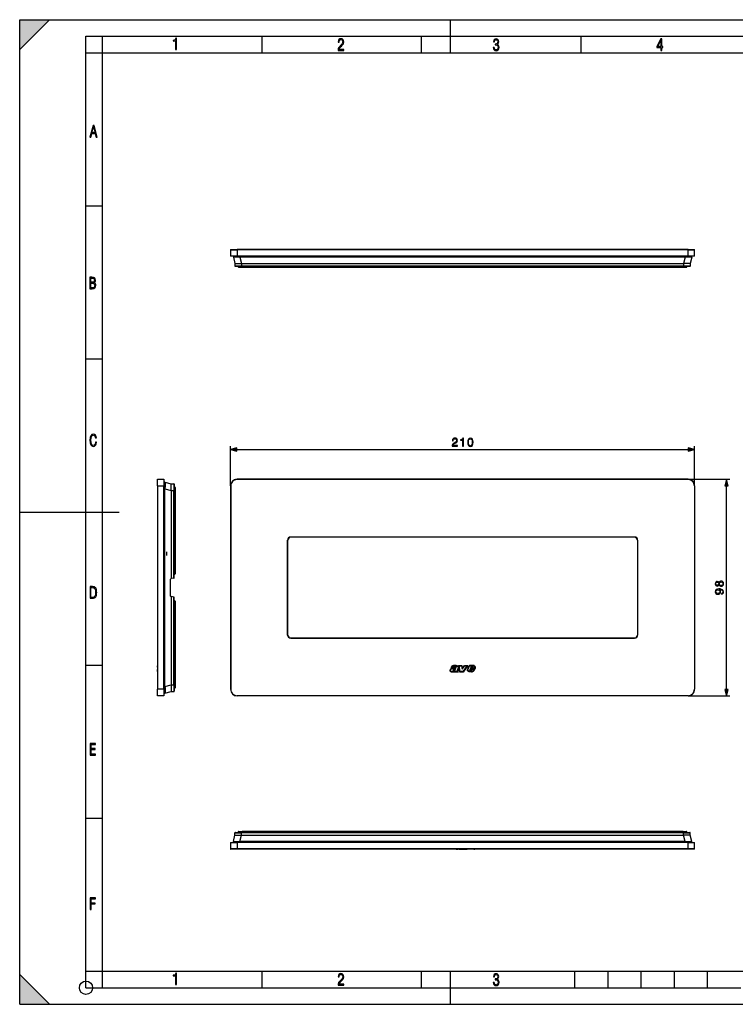
# Model space of a CAD drawing. Extents: x 0 to 420, y 0 to 297.
# Drawn here: x 0 to 216, y 0 to 297 of the extents above; entities that cross this region are included whole.
import ezdxf

# ---------------------------------------------------------------- set-up
doc = ezdxf.new("R2010")
doc.units = 0
doc.layers.get('0').update_dxf_attribs({"linetype": 'CONTINUOUS'})

msp = doc.modelspace()

# ---------------------------------------------------------------- linework, layer by layer
at = {"color": 7}
for p, q in [((0, 0), (0, 297)), ((0, 297), (420, 297)), ((0, 288), (9, 297)), ((0, 0), (0, 297)), ((0, 297), (420, 297)), ((0, 288), (0, 297)), ((0, 297), (9, 297)), ((130, 287), (130, 297)), ((20.000401, 4.99976), (20.000401, 292)), ((20.000401, 292), (415, 292)), ((25.000401, 287), (25.000401, 292)), ((73.125504, 287), (73.125504, 292)), ((121.250999, 287), (121.250999, 292)), ((169.376007, 287), (169.376007, 292)), ((20.000401, 287), (25.000401, 287)), ((25.000401, 9.99976), (25.000401, 287)), ((25.000401, 287), (410, 287)), ((20.000401, 240.832993), (25.000401, 240.832993)), ((63.611813, 227.56514), (63.611813, 225.631805)), ((63.611813, 227.56514), (65.611816, 227.56514)), ((63.678478, 227.631805), (65.611816, 227.631805)), ((201.611816, 227.631805), (65.611816, 227.631805)), ((65.611816, 227.56514), (65.611816, 227.631805)), ((201.611816, 227.56514), (65.611816, 227.56514)), ((65.611816, 227.56514), (65.611816, 225.631805)), ((201.611816, 227.631805), (203.545151, 227.631805)), ((201.611816, 227.56514), (201.611816, 227.631805)), ((201.611816, 225.631805), (201.611816, 227.56514)), ((201.611816, 227.56514), (203.611816, 227.56514)), ((203.611816, 225.631805), (203.611816, 227.56514)), ((65.611816, 225.631805), (63.611813, 225.631805)), ((64.454102, 225.33226), (64.937614, 223.431808)), ((66.454102, 225.498474), (64.583313, 225.498474)), ((64.937614, 223.431808), (66.937614, 223.431808)), ((64.937614, 223.431808), (64.944023, 222.697311)), ((201.611816, 225.631805), (65.611816, 225.631805)), ((66.454102, 225.33226), (66.454102, 225.498474)), ((200.769531, 225.498474), (66.454102, 225.498474)), ((200.769531, 225.33226), (66.454102, 225.33226)), ((66.454102, 225.33226), (66.937614, 223.431808)), ((66.937614, 223.431808), (67.137611, 223.431808)), ((66.937614, 223.431808), (66.944023, 222.697311)), ((67.137611, 223.431808), (133.611816, 223.431808)), ((133.611816, 223.431808), (200.086029, 223.431808)), ((200.086029, 223.431808), (200.286026, 223.431808)), ((200.286026, 223.431808), (200.279602, 222.697311)), ((200.769531, 225.33226), (200.286026, 223.431808)), ((202.286026, 223.431808), (200.286026, 223.431808)), ((200.769531, 225.33226), (200.769531, 225.498474)), ((202.64032, 225.498474), (200.769531, 225.498474)), ((203.611816, 225.631805), (201.611816, 225.631805)), ((202.286026, 223.431808), (202.279602, 222.697311)), ((202.769531, 225.33226), (202.286026, 223.431808)), ((66.944023, 222.697311), (64.944023, 222.697311)), ((66.944023, 222.56514), (65.077354, 222.56514)), ((65.945145, 222.56514), (65.945145, 222.431808)), ((67.078476, 222.431808), (65.945145, 222.431808)), ((67.078476, 222.298477), (66.078476, 222.298477)), ((200.279602, 222.697311), (66.944023, 222.697311)), ((66.944023, 222.56514), (66.944023, 222.697311)), ((200.279602, 222.56514), (66.944023, 222.56514)), ((67.078476, 222.56514), (67.078476, 222.431808)), ((200.145157, 222.431808), (67.078476, 222.431808)), ((67.078476, 222.431808), (67.078476, 222.298477)), ((200.145157, 222.298477), (67.078476, 222.298477)), ((139.600616, 222.298477), (139.611115, 222.298477)), ((200.145157, 222.56514), (200.145157, 222.431808)), ((200.145157, 222.431808), (201.278488, 222.431808)), ((200.145157, 222.431808), (200.145157, 222.298477)), ((201.145157, 222.298477), (200.145157, 222.298477)), ((202.279602, 222.697311), (200.279602, 222.697311)), ((200.279602, 222.56514), (200.279602, 222.697311)), ((202.146286, 222.56514), (200.279602, 222.56514)), ((201.278488, 222.56514), (201.278488, 222.431808)), ((20.000401, 194.667007), (25.000401, 194.667007)), ((63.611813, 156.358444), (63.611813, 168.359009)), ((65.543663, 167.359009), (201.679962, 167.359009)), ((203.611816, 156.358444), (203.611816, 168.359009)), ((41.52824, 156.358444), (41.52824, 158.291779)), ((41.594906, 158.358444), (43.52824, 158.358444)), ((41.594906, 156.358444), (41.594906, 158.358444)), ((43.52824, 158.358444), (43.52824, 156.358444)), ((43.827782, 157.516159), (45.728241, 157.032654)), ((201.611816, 158.358444), (65.611816, 158.358444)), ((65.611816, 158.358444), (65.611816, 158.291779)), ((201.611816, 158.291779), (65.611816, 158.291779)), ((201.611816, 158.358444), (214.243866, 158.358444)), ((201.611816, 158.358444), (201.611816, 158.291779)), ((41.52824, 156.358444), (41.52824, 95.025108)), ((41.594906, 156.358444), (41.52824, 156.358444)), ((41.594906, 156.358444), (43.52824, 156.358444)), ((41.594906, 156.358444), (41.594906, 95.025108)), ((43.52824, 95.025108), (43.52824, 156.358444)), ((43.661575, 157.386932), (43.661575, 155.516159)), ((43.827782, 155.516159), (43.661575, 155.516159)), ((43.661575, 95.867393), (43.661575, 155.516159)), ((43.827782, 95.867393), (43.827782, 155.516159)), ((43.827782, 155.516159), (45.728241, 155.032639)), ((45.728241, 155.032639), (45.728241, 157.032654)), ((45.728241, 157.032654), (46.462738, 157.026245)), ((45.728241, 155.032639), (45.728241, 128.393707)), ((45.728241, 155.032639), (46.462738, 155.02623)), ((46.462738, 157.026245), (46.462738, 155.02623)), ((46.462738, 128.523224), (46.462738, 155.02623)), ((46.594906, 155.02623), (46.462738, 155.02623)), ((46.594906, 156.892899), (46.594906, 155.02623)), ((46.594906, 156.025116), (46.728241, 156.025116)), ((46.594906, 128.602463), (46.594906, 155.02623)), ((46.594906, 154.891785), (46.728241, 154.891785)), ((46.728241, 156.025116), (46.728241, 154.891785)), ((46.728241, 154.891785), (46.728241, 129.884216)), ((46.728241, 154.891785), (46.861572, 154.891785)), ((46.861572, 155.891785), (46.861572, 154.891785)), ((46.861572, 154.891785), (46.861572, 129.825104)), ((63.611813, 156.358444), (63.611813, 95.025108)), ((63.611813, 156.358444), (63.678478, 156.358444)), ((63.678478, 156.358444), (63.678478, 95.025108)), ((203.545151, 156.358444), (203.545151, 95.025108)), ((203.611816, 156.358444), (203.545151, 156.358444)), ((203.611816, 156.358444), (203.611816, 95.025108)), ((213.243866, 94.956963), (213.243866, 156.42659)), ((0, 148.5), (30, 148.5)), ((80.895142, 140.008438), (80.828476, 140.008438)), ((80.828476, 111.375107), (80.828476, 140.008438)), ((80.895142, 111.375107), (80.895142, 140.008438)), ((81.76181, 140.875107), (81.76181, 140.941772)), ((185.461807, 140.941772), (81.76181, 140.941772)), ((185.461807, 140.875107), (81.76181, 140.875107)), ((185.461807, 140.875107), (185.461807, 140.941772)), ((186.328476, 140.008438), (186.328476, 111.375107)), ((186.328476, 140.008438), (186.395157, 140.008438)), ((186.395157, 140.008438), (186.395157, 111.375107)), ((44.261574, 136.466583), (44.261574, 135.366425)), ((45.52824, 123.136993), (45.52824, 128.246567)), ((45.63842, 128.377869), (45.728241, 128.393707)), ((46.462738, 128.523224), (45.728241, 128.393707)), ((46.539818, 128.536804), (46.462738, 128.523224)), ((46.728241, 129.884216), (46.594906, 129.884216)), ((46.728241, 129.691772), (46.594906, 129.691772)), ((46.861092, 129.813782), (46.861572, 129.825104)), ((45.63842, 123.005684), (45.728241, 122.989845)), ((45.728241, 122.989845), (45.728241, 96.350906)), ((46.462738, 122.860336), (45.728241, 122.989845)), ((46.462738, 96.357315), (46.462738, 122.860336)), ((46.539818, 122.846741), (46.462738, 122.860336)), ((46.594906, 96.357315), (46.594906, 122.78109)), ((46.728241, 121.691772), (46.594906, 121.691772)), ((46.728241, 121.499329), (46.594906, 121.499329)), ((46.728241, 121.499329), (46.728241, 96.491776)), ((46.861092, 121.569771), (46.861572, 121.558441)), ((46.861572, 121.558441), (46.861572, 96.491776)), ((80.895142, 111.375107), (80.828476, 111.375107)), ((81.76181, 110.508438), (81.76181, 110.441772)), ((81.76181, 110.508438), (185.461807, 110.508438)), ((81.76181, 110.441772), (185.461807, 110.441772)), ((185.461807, 110.508438), (185.461807, 110.441772)), ((186.328476, 111.375107), (186.395157, 111.375107)), ((20.000401, 102.333), (25.000401, 102.333)), ((41.52824, 102.114265), (41.52824, 102.115257)), ((41.52824, 102.092491), (41.52824, 102.114258)), ((41.52824, 102.041245), (41.52824, 102.09243)), ((41.52824, 102.041237), (41.52824, 101.347595)), ((41.52824, 101.803017), (41.52824, 101.864372)), ((41.52824, 101.757263), (41.52824, 101.80304)), ((41.52824, 101.71299), (41.52824, 101.75708)), ((41.52824, 101.71299), (41.52824, 101.565521)), ((41.52824, 101.347595), (41.52824, 100.986893)), ((41.52824, 100.733025), (41.52824, 100.986908)), ((130.160065, 101.586266), (130.14476, 101.506966)), ((131.112488, 101.506966), (130.14476, 101.506966)), ((131.008606, 101.640305), (130.311935, 101.640305)), ((130.324554, 101.311287), (130.325653, 101.311661)), ((130.366852, 101.184837), (130.366211, 101.184624)), ((131.123749, 101.5597), (131.112488, 101.506966)), ((131.197266, 101.690735), (131.196487, 101.689964)), ((131.417786, 101.320457), (131.566284, 101.379745)), ((131.494415, 101.70871), (131.492538, 101.709885)), ((131.503891, 101.232536), (131.566284, 101.379745)), ((131.528641, 101.642632), (131.528824, 101.643555)), ((131.645752, 101.733528), (131.647141, 101.730789)), ((131.657578, 102.047127), (131.656372, 102.047211)), ((131.666992, 102.180122), (131.668427, 102.180023)), ((132.259186, 101.464386), (131.996597, 100.671387)), ((132.384216, 101.417831), (132.123535, 100.630569)), ((132.261383, 101.468758), (132.259186, 101.464386)), ((132.812332, 100.225105), (132.360138, 102.225014)), ((132.360138, 102.225014), (133.393646, 102.225014)), ((132.526993, 102.091675), (133.288055, 102.091675)), ((132.918884, 100.358444), (132.526993, 102.091675)), ((133.288055, 102.091675), (133.519562, 101.107925)), ((133.393646, 102.225014), (133.584412, 101.414383)), ((133.519562, 101.107925), (134.26474, 102.091774)), ((133.584412, 101.414383), (134.198471, 102.225113)), ((134.955765, 102.091774), (133.680603, 100.358444)), ((135.219391, 102.225113), (133.748047, 100.225105)), ((134.198471, 102.225113), (135.219391, 102.225113)), ((134.26474, 102.091774), (134.955765, 102.091774)), ((135.083282, 100.996628), (135.083679, 100.998215)), ((135.264877, 101.634354), (135.08371, 100.998207)), ((135.392761, 101.596634), (135.211945, 100.961693)), ((135.995422, 101.347595), (135.8284, 100.8937)), ((136.088425, 101.214264), (135.95433, 100.849815)), ((137.244629, 101.347595), (135.995422, 101.347595)), ((136.129303, 101.787498), (136.020767, 101.43219)), ((136.564575, 101.43219), (136.020767, 101.43219)), ((137.341507, 101.214264), (136.088425, 101.214264)), ((136.25647, 101.747375), (136.200912, 101.565521)), ((136.47699, 101.565521), (136.200912, 101.565521)), ((136.36087, 101.120239), (136.249344, 100.81102)), ((136.34845, 101.850594), (136.347794, 101.850281)), ((137.326691, 101.120239), (136.36087, 101.120239)), ((136.454514, 100.986908), (136.369324, 100.75071)), ((136.385101, 101.996979), (136.386826, 101.997147)), ((137.100998, 100.986908), (136.454514, 100.986908)), ((136.540817, 101.71299), (136.47699, 101.565521)), ((136.671234, 101.678627), (136.564575, 101.43219)), ((136.63298, 101.874825), (136.634033, 101.873222)), ((136.672394, 101.688293), (136.671234, 101.678627)), ((137.073135, 102.161568), (137.074265, 102.161026)), ((137.269531, 101.020447), (137.326691, 101.120239)), ((137.356766, 101.259735), (137.341507, 101.214264)), ((41.52824, 100.731712), (41.52824, 100.73304)), ((41.52824, 100.488251), (41.52824, 100.731712)), ((41.52824, 100.42984), (41.52824, 100.488235)), ((41.52824, 100.394363), (41.52824, 100.429703)), ((41.52824, 100.394371), (41.52824, 100.375656)), ((41.52824, 100.375336), (41.52824, 100.358444)), ((129.816544, 100.81118), (129.816513, 100.810776)), ((129.949265, 100.798409), (129.949203, 100.797714)), ((130.777344, 100.90712), (130.778061, 100.909782)), ((130.803238, 100.667496), (130.80159, 100.669342)), ((130.897751, 100.798645), (130.897812, 100.79673)), ((130.927994, 100.739098), (130.931137, 100.73793)), ((130.966034, 100.594109), (130.963669, 100.594208)), ((131.015671, 100.730377), (131.0177, 100.730751)), ((131.0625, 100.286751), (131.041946, 100.225105)), ((132.225342, 100.225105), (131.041946, 100.225105)), ((131.132355, 100.624474), (131.131012, 100.623917)), ((131.148193, 100.470322), (131.282516, 100.525177)), ((131.282516, 100.525177), (131.226944, 100.358437)), ((131.981384, 100.358437), (131.226944, 100.358437)), ((131.980743, 100.359955), (131.980118, 100.361458)), ((131.996246, 100.670288), (131.996597, 100.671387)), ((132.104965, 100.560219), (132.104797, 100.559433)), ((132.12529, 100.371948), (132.225342, 100.225105)), ((133.748047, 100.225105), (132.812332, 100.225105)), ((133.680603, 100.358444), (132.918884, 100.358444)), ((135.26825, 100.439255), (135.267471, 100.439804)), ((135.461441, 100.487595), (135.462601, 100.487167)), ((135.827652, 100.891525), (135.828369, 100.893707)), ((135.910019, 100.599594), (135.906631, 100.602188)), ((136.028549, 100.686493), (136.030304, 100.685989)), ((136.092606, 100.548859), (136.08902, 100.548317)), ((136.132095, 100.698082), (136.13681, 100.70018)), ((136.210876, 100.752998), (136.249344, 100.81102)), ((136.269272, 100.621536), (136.26561, 100.618446)), ((136.272049, 100.262665), (136.270691, 100.262451)), ((136.320847, 100.677582), (136.369324, 100.75071)), ((136.631454, 100.366196), (136.629913, 100.365501)), ((136.949158, 100.731712), (136.950241, 100.73304)), ((137.051666, 100.646439), (137.052292, 100.647209)), ((43.827782, 95.867393), (43.661575, 95.867393)), ((43.661575, 95.867393), (43.661575, 93.996613)), ((43.827782, 95.867393), (45.728241, 96.350906)), ((45.728241, 96.350906), (46.462738, 96.357315)), ((45.728241, 96.350906), (45.728241, 94.350906)), ((46.462738, 96.357315), (46.462738, 94.357315)), ((46.594906, 96.357315), (46.462738, 96.357315)), ((46.594906, 96.491776), (46.728241, 96.491776)), ((46.594906, 96.357315), (46.594906, 94.490646)), ((46.594906, 95.358444), (46.728241, 95.358444)), ((46.728241, 95.358444), (46.728241, 96.491776)), ((46.728241, 96.491776), (46.861572, 96.491776)), ((46.861572, 96.491776), (46.861572, 95.491776)), ((41.52824, 93.091774), (41.52824, 95.025108)), ((41.594906, 95.025108), (41.52824, 95.025108)), ((43.52824, 95.025108), (41.594906, 95.025108)), ((41.594906, 93.025108), (41.594906, 95.025108)), ((43.52824, 93.025108), (41.594906, 93.025108)), ((43.52824, 95.025108), (43.52824, 93.025108)), ((43.827782, 93.867393), (45.728241, 94.350906)), ((45.728241, 94.350906), (46.462738, 94.357315)), ((63.611813, 95.025108), (63.678478, 95.025108)), ((201.611816, 93.091774), (65.611816, 93.091774)), ((65.611816, 93.025108), (65.611816, 93.091774)), ((201.611816, 93.025108), (65.611816, 93.025108)), ((201.611816, 93.025108), (201.611816, 93.091774)), ((201.611816, 93.025108), (214.243866, 93.025108)), ((203.611816, 95.025108), (203.545151, 95.025108)), ((20.000401, 56.166599), (25.000401, 56.166599)), ((64.454102, 49.081108), (64.937614, 50.981567)), ((64.937614, 50.981567), (64.944023, 51.716064)), ((64.937614, 50.981567), (66.937614, 50.981567)), ((64.944023, 51.716064), (66.944023, 51.716064)), ((65.077354, 51.848232), (66.944023, 51.848232)), ((65.945145, 51.848232), (65.945145, 51.981567)), ((67.078476, 51.981567), (65.945145, 51.981567)), ((66.078476, 52.114899), (67.078476, 52.114899)), ((66.454102, 49.081108), (66.937614, 50.981567)), ((66.937614, 50.981567), (66.944023, 51.716064)), ((66.937614, 50.981567), (67.137611, 50.981567)), ((66.944023, 51.848232), (66.944023, 51.716064)), ((200.279602, 51.848232), (66.944023, 51.848232)), ((200.279602, 51.716064), (66.944023, 51.716064)), ((200.145157, 52.114899), (67.078476, 52.114899)), ((67.078476, 51.981567), (67.078476, 52.114899)), ((200.145157, 51.981567), (67.078476, 51.981567)), ((67.078476, 51.848232), (67.078476, 51.981567)), ((67.137611, 50.981567), (133.611816, 50.981567)), ((133.611816, 50.981567), (200.086029, 50.981567)), ((200.086029, 50.981567), (200.286026, 50.981567)), ((200.145157, 52.114899), (201.145157, 52.114899)), ((200.145157, 51.981567), (200.145157, 52.114899)), ((200.145157, 51.981567), (201.278488, 51.981567)), ((200.145157, 51.848232), (200.145157, 51.981567)), ((200.279602, 51.848232), (200.279602, 51.716064)), ((200.279602, 51.848232), (202.146286, 51.848232)), ((200.286026, 50.981567), (200.279602, 51.716064)), ((200.279602, 51.716064), (202.279602, 51.716064)), ((202.286026, 50.981567), (200.286026, 50.981567)), ((200.769531, 49.081108), (200.286026, 50.981567)), ((201.278488, 51.848232), (201.278488, 51.981567)), ((202.286026, 50.981567), (202.279602, 51.716064)), ((202.769531, 49.081108), (202.286026, 50.981567)), ((63.611813, 48.781567), (65.611816, 48.781567)), ((63.611813, 48.781567), (63.611813, 46.848232)), ((64.583313, 48.914902), (66.454102, 48.914902)), ((201.611816, 48.781567), (65.611816, 48.781567)), ((65.611816, 48.781567), (65.611816, 46.848232)), ((66.454102, 49.081108), (66.454102, 48.914902)), ((200.769531, 49.081108), (66.454102, 49.081108)), ((200.769531, 48.914902), (66.454102, 48.914902)), ((200.769531, 49.081108), (200.769531, 48.914902)), ((200.769531, 48.914902), (202.64032, 48.914902)), ((201.611816, 48.781567), (203.611816, 48.781567)), ((201.611816, 46.848232), (201.611816, 48.781567)), ((203.611816, 46.848232), (203.611816, 48.781567)), ((65.611816, 46.848232), (63.611813, 46.848232)), ((65.611816, 46.781567), (63.678478, 46.781567)), ((201.611816, 46.848232), (65.611816, 46.848232)), ((65.611816, 46.848232), (65.611816, 46.781567)), ((201.611816, 46.781567), (65.611816, 46.781567)), ((129.948166, 46.781567), (129.94899, 46.781567)), ((130.311798, 46.781567), (129.949265, 46.781567)), ((131.656372, 46.781567), (130.311935, 46.781567)), ((130.906113, 46.781567), (130.897583, 46.781567)), ((131.139694, 46.781567), (130.906204, 46.781567)), ((131.321991, 46.781567), (131.139725, 46.781567)), ((131.657578, 46.781567), (131.656372, 46.781567)), ((131.657806, 46.781567), (132.293442, 46.781567)), ((131.663391, 46.781567), (131.659042, 46.781567)), ((132.526993, 46.781567), (133.288055, 46.781567)), ((133.288055, 46.781567), (133.519562, 46.781567)), ((133.519562, 46.781567), (134.26474, 46.781567)), ((134.26474, 46.781567), (134.955765, 46.781567)), ((135.198471, 46.781567), (135.21196, 46.781567)), ((135.392761, 46.781567), (135.211945, 46.781567)), ((136.175919, 46.781567), (135.392776, 46.781567)), ((136.553177, 46.781567), (136.175919, 46.781567)), ((136.25647, 46.781567), (136.200912, 46.781567)), ((136.347794, 46.781567), (136.256485, 46.781567)), ((136.397308, 46.781567), (136.34845, 46.781567)), ((136.520599, 46.781567), (136.397308, 46.781567)), ((136.538239, 46.781567), (136.520645, 46.781567)), ((136.541229, 46.781567), (136.538284, 46.781567)), ((136.842133, 46.781567), (136.553421, 46.781567)), ((137.015671, 46.781567), (136.842606, 46.781567)), ((137.015671, 46.781567), (137.281235, 46.781567)), ((203.611816, 46.848232), (201.611816, 46.848232)), ((201.611816, 46.848232), (201.611816, 46.781567)), ((203.545151, 46.781567), (201.611816, 46.781567)), ((0, 9), (9, 0)), ((0, 0), (0, 9)), ((20.000401, 10), (25.000401, 10)), ((20.000401, 9.99976), (25.000401, 9.99976)), ((25.000401, 9.99976), (410, 9.99976)), ((25.0005, 4.99976), (25.0005, 9.99976)), ((73.125504, 4.99976), (73.125504, 9.99976)), ((121.250999, 4.99976), (121.250999, 9.99976)), ((130, 0), (130, 9.99976)), ((167.501007, 4.99976), (167.501007, 9.99976)), ((177.501007, 4.99976), (177.501007, 9.99976)), ((187.501007, 4.99976), (187.501007, 9.99976)), ((197.501007, 4.99976), (197.501007, 9.99976)), ((207.501007, 4.99976), (207.501007, 9.99976)), ((20.000401, 4.99976), (167.501007, 4.99976)), ((167.501007, 4.99976), (177.501007, 4.99976)), ((177.501007, 4.99976), (187.501007, 4.99976)), ((187.501007, 4.99976), (197.501007, 4.99976)), ((197.501007, 4.99976), (207.501007, 4.99976)), ((207.501007, 4.99976), (217.5, 4.99976)), ((0, 0), (420, 0)), ((0, 0), (420, 0)), ((0, 0), (9, 0))]:
    msp.add_line(p, q, dxfattribs=at)
for points in [[(47.03595, 287.977722), (47.322525, 287.977722), (47.322525, 291.426056), (47.101723, 291.426056), (47.026554, 291.120667), (46.876217, 290.918671), (46.63662, 290.796509), (46.303062, 290.754242), (46.303062, 290.575714), (46.490982, 290.571014), (47.03595, 290.613281)], [(96.03479, 287.748749), (97.749557, 287.748749), (97.749557, 288.035339), (96.349556, 288.035339), (96.396538, 288.279633), (96.537476, 288.519226), (96.758286, 288.777618), (97.049561, 289.064178), (97.373718, 289.378937), (97.632111, 289.764191), (97.740166, 290.332642), (97.679092, 290.722565), (97.509964, 291.013855), (97.24218, 291.197083), (96.899223, 291.262848), (96.560966, 291.197083), (96.307274, 291.004456), (96.142845, 290.699097), (96.086472, 290.295044), (96.086472, 290.243378), (96.354256, 290.243378), (96.391838, 290.572235), (96.499893, 290.811829), (96.678421, 290.952789), (96.927414, 290.999756), (97.138824, 290.952789), (97.303253, 290.825928), (97.411301, 290.623901), (97.448891, 290.35614), (97.397209, 290.008484), (97.256271, 289.721893), (96.786469, 289.19574), (96.457611, 288.857483), (96.218018, 288.538025), (96.081772, 288.17627)], [(142.865891, 288.620239), (142.926971, 288.197418), (143.0961, 287.88266), (143.359192, 287.694733), (143.706833, 287.628967), (144.077972, 287.694733), (144.359863, 287.896759), (144.538376, 288.220917), (144.604156, 288.648438), (144.566574, 288.963196), (144.463211, 289.216888), (144.289383, 289.404785), (144.04039, 289.536346), (144.237701, 289.667877), (144.383347, 289.851105), (144.47261, 290.081299), (144.505493, 290.35849), (144.444412, 290.710846), (144.284683, 290.978638), (144.030991, 291.152466), (143.711533, 291.213531), (143.396774, 291.152466), (143.157166, 290.973938), (143.002136, 290.682648), (142.945755, 290.292725), (143.227646, 290.292725), (143.227646, 290.306824), (143.260529, 290.583984), (143.359192, 290.786011), (143.514221, 290.908142), (143.720932, 290.955139), (143.927643, 290.912842), (144.087372, 290.79541), (144.186035, 290.607483), (144.223618, 290.35849), (144.176636, 290.034332), (144.030991, 289.808838), (143.786697, 289.677277), (143.434357, 289.63501), (143.415558, 289.63501), (143.415558, 289.376617), (143.561203, 289.381317), (143.89006, 289.33432), (144.120255, 289.19809), (144.2565, 288.967896), (144.303482, 288.639038), (144.2565, 288.324249), (144.134354, 288.089355), (143.946426, 287.943726), (143.711533, 287.896759), (143.481339, 287.943726), (143.302811, 288.079956), (143.190063, 288.310181), (143.147781, 288.620239)], [(193.360916, 287.748749), (193.661591, 287.748749), (193.661591, 288.646057), (193.976349, 288.646057), (193.976349, 288.89975), (193.661591, 288.89975), (193.661591, 291.197083), (193.360916, 291.197083), (192.167618, 288.89975), (192.167618, 288.646057), (193.360916, 288.646057)], [(192.463593, 288.89975), (193.393799, 290.746063), (193.360916, 288.89975)], [(21.175169, 261.603729), (21.447651, 261.603729), (21.748322, 262.703064), (22.80537, 262.703064), (23.101343, 261.603729), (23.397316, 261.603729), (22.462416, 265.103729), (22.119463, 265.103729)], [(21.800001, 262.970856), (22.274498, 264.718506), (22.744295, 262.970856)], [(21.128859, 215.831726), (21.866442, 215.831726), (22.350334, 215.888107), (22.697987, 216.076019), (22.9, 216.386093), (22.970469, 216.841797), (22.932884, 217.123672), (22.829529, 217.353867), (22.651007, 217.532394), (22.402012, 217.67334), (22.604027, 217.795486), (22.744965, 217.969315), (22.829529, 218.194809), (22.857718, 218.472), (22.787247, 218.871323), (22.585234, 219.139114), (22.237583, 219.284744), (21.748993, 219.331726), (21.128859, 219.331726)], [(21.420134, 217.786087), (21.420134, 219.073334), (21.795973, 219.073334), (22.138926, 219.040451), (22.378523, 218.941788), (22.514765, 218.753876), (22.561745, 218.462601), (22.514765, 218.152527), (22.387918, 217.945816), (22.162415, 217.823669), (21.838255, 217.786087)], [(21.420134, 216.094818), (21.420134, 217.527695), (21.852348, 217.527695), (22.209394, 217.485413), (22.463087, 217.358566), (22.613422, 217.147156), (22.6651, 216.841797), (22.613422, 216.489441), (22.458389, 216.259247), (22.199999, 216.132401), (21.828857, 216.094818)], [(23.198622, 169.552216), (22.902647, 169.552216), (22.82748, 169.129395), (22.686541, 168.82402), (22.475132, 168.640808), (22.207346, 168.579727), (21.878487, 168.673691), (21.652983, 168.964966), (21.521441, 169.448853), (21.479158, 170.130066), (21.521441, 170.80658), (21.652983, 171.290466), (21.878487, 171.581741), (22.207346, 171.680405), (22.470432, 171.624023), (22.677145, 171.468994), (22.813387, 171.210602), (22.87446, 170.862946), (23.175131, 170.862946), (23.095264, 171.323349), (22.902647, 171.661606), (22.597279, 171.873016), (22.207346, 171.948181), (21.737547, 171.835434), (21.418083, 171.497177), (21.230165, 170.928726), (21.173788, 170.130066), (21.230165, 169.322006), (21.418083, 168.753555), (21.737547, 168.415298), (22.207346, 168.307251), (22.601976, 168.382416), (22.902647, 168.61731), (23.099964, 169.007248)], [(130.455353, 168.359009), (132.023499, 168.359009), (132.023499, 168.553711), (130.681351, 168.553711), (130.723083, 168.724091), (130.827393, 168.880554), (130.983856, 169.023132), (131.202911, 169.16568), (131.564529, 169.370819), (131.842697, 169.586395), (131.988724, 169.815887), (132.037399, 170.087097), (131.985245, 170.375702), (131.835739, 170.598236), (131.602768, 170.737305), (131.300278, 170.789459), (130.969955, 170.733826), (130.726562, 170.577362), (130.570084, 170.327026), (130.510986, 169.982788), (130.740463, 169.982788), (130.775238, 170.243561), (130.883026, 170.431335), (131.056885, 170.542603), (131.29332, 170.58432), (131.505417, 170.549545), (131.668839, 170.452179), (131.769669, 170.292236), (131.807922, 170.080139), (131.769669, 169.875), (131.658401, 169.701141), (131.404587, 169.513397), (131.049927, 169.301285), (130.78566, 169.110046), (130.5979, 168.908386), (130.486633, 168.685852), (130.451874, 168.432022)], [(133.611816, 168.359009), (133.841309, 168.359009), (133.841309, 170.789459), (133.639633, 170.789459), (133.587479, 170.570404), (133.472733, 170.420898), (133.281494, 170.333969), (133.0242, 170.309631), (133.010284, 170.309631), (133.010284, 170.160126), (133.045059, 170.160126), (133.385803, 170.191406), (133.611816, 170.295715)], [(135.165359, 169.541199), (135.217514, 168.998779), (135.370514, 168.605865), (135.620865, 168.369446), (135.961609, 168.289459), (136.298889, 168.365967), (136.552704, 168.605865), (136.705704, 168.9953), (136.761337, 169.53772), (136.705704, 170.07666), (136.552704, 170.469574), (136.298889, 170.706024), (135.961609, 170.789459), (135.620865, 170.709503), (135.370514, 170.473053), (135.217514, 170.080139)], [(135.40181, 169.541199), (135.43309, 170.000183), (135.537415, 170.327026), (135.711258, 170.51825), (135.961609, 170.58432), (136.208481, 170.51825), (136.385803, 170.327026), (136.490128, 170.000183), (136.524887, 169.541199), (136.490128, 169.075287), (136.385803, 168.751923), (136.208481, 168.55719), (135.961609, 168.494598), (135.711258, 168.55719), (135.537415, 168.751923), (135.43309, 169.078766)], [(65.543663, 167.876648), (63.611813, 167.359009), (65.543663, 166.84137)], [(201.679962, 166.84137), (203.611816, 167.359009), (201.679962, 167.876648)], [(213.761505, 156.42659), (213.243866, 158.358444), (212.726227, 156.42659)], [(21.209959, 122.479729), (21.938147, 122.479729), (22.267006, 122.49852), (22.53949, 122.573685), (22.760294, 122.695839), (22.93412, 122.879059), (23.060965, 123.118652), (23.150227, 123.419327), (23.201904, 123.790466), (23.220697, 124.232079), (23.201904, 124.668991), (23.150227, 125.040131), (23.065662, 125.340805), (22.93412, 125.580399), (22.760294, 125.758926), (22.53949, 125.881073), (22.262308, 125.956238), (21.938147, 125.979729), (21.209959, 125.979729)], [(21.501234, 122.742813), (21.501234, 125.721336), (21.919355, 125.721336), (22.407946, 125.641472), (22.708616, 125.387779), (22.858952, 124.927383), (22.891838, 124.607918), (22.905931, 124.227379), (22.858952, 123.527382), (22.708616, 123.066978), (22.407946, 122.817986), (21.919355, 122.742813)], [(210.957352, 126.501579), (211.058182, 126.324249), (211.200745, 126.192123), (211.378082, 126.108673), (211.579742, 126.080856), (211.882248, 126.133011), (212.115204, 126.289482), (212.261246, 126.536354), (212.3134, 126.866669), (212.261246, 127.193512), (212.115204, 127.440384), (211.885727, 127.596855), (211.579742, 127.652481), (211.378082, 127.621193), (211.200745, 127.541222), (211.058182, 127.405617), (210.957352, 127.231766), (210.741776, 127.478638), (210.43927, 127.56208), (210.185455, 127.513405), (209.987259, 127.374321), (209.858612, 127.155266), (209.8134, 126.866669), (209.858612, 126.5746), (209.987259, 126.355545), (210.185455, 126.216461), (210.43927, 126.171265), (210.741776, 126.251236)], [(211.697968, 123.950119), (211.697968, 123.738022), (211.95874, 123.804085), (212.153458, 123.943161), (212.271667, 124.144836), (212.3134, 124.409088), (212.226471, 124.788086), (211.969177, 125.066254), (211.538025, 125.236633), (211.263336, 125.278351), (210.943451, 125.295738), (210.456665, 125.240105), (210.10199, 125.080162), (209.886414, 124.815903), (209.8134, 124.461243), (209.872513, 124.148315), (210.028976, 123.911873), (210.282806, 123.76236), (210.60965, 123.710205), (210.950394, 123.758881), (211.204224, 123.908394), (211.364166, 124.137878), (211.4198, 124.440384), (211.398941, 124.642052), (211.325928, 124.812431), (211.211182, 124.951508), (211.051239, 125.059296), (211.52063, 125.007141), (211.85791, 124.885445), (212.063049, 124.690735), (212.12912, 124.426476), (212.101303, 124.242188), (212.017853, 124.099632), (211.885727, 124.002274)], [(210.446228, 126.4077), (210.261932, 126.435516), (210.119385, 126.525925), (210.032455, 126.671959), (209.997681, 126.866669), (210.032455, 127.057907), (210.119385, 127.203949), (210.261932, 127.29435), (210.446228, 127.325638), (210.62355, 127.29435), (210.759155, 127.203949), (210.846085, 127.061386), (210.873901, 126.866669), (210.846085, 126.66848), (210.759155, 126.525925), (210.62355, 126.435516)], [(210.599213, 123.94664), (210.345398, 123.977936), (210.154144, 124.082245), (210.039413, 124.245667), (209.997681, 124.47863), (210.042877, 124.697685), (210.171539, 124.864586), (210.373199, 124.972374), (210.633987, 125.01062), (210.87738, 124.968895), (211.06514, 124.857635), (211.193787, 124.687256), (211.235519, 124.47168), (211.193787, 124.249146), (211.072098, 124.082245), (210.873901, 123.981415)], [(211.5867, 126.317299), (211.364166, 126.352066), (211.197266, 126.459854), (211.096436, 126.633713), (211.058182, 126.866669), (211.096436, 127.096161), (211.197266, 127.266533), (211.360687, 127.3778), (211.569305, 127.416046), (211.798798, 127.374321), (211.976135, 127.263054), (212.090866, 127.089203), (212.12912, 126.866669), (212.090866, 126.644142), (211.976135, 126.470291), (211.805756, 126.355545)], [(212.726227, 94.956963), (213.243866, 93.025108), (213.761505, 94.956963)], [(21.244259, 75.172127), (22.850969, 75.172127), (22.850969, 75.444611), (21.535534, 75.444611), (21.535534, 76.868103), (22.719427, 76.868103), (22.719427, 77.135887), (21.535534, 77.135887), (21.535534, 78.399643), (22.850969, 78.399643), (22.850969, 78.672127), (21.244259, 78.672127)], [(21.244259, 28.569124), (21.535534, 28.569124), (21.535534, 30.265097), (22.719427, 30.265097), (22.719427, 30.532883), (21.535534, 30.532883), (21.535534, 31.79664), (22.850969, 31.79664), (22.850969, 32.069122), (21.244259, 32.069122)], [(47.03595, 5.977674), (47.322525, 5.977674), (47.322525, 9.425997), (47.101723, 9.425997), (47.026554, 9.120627), (46.876217, 8.918613), (46.63662, 8.796467), (46.303062, 8.754185), (46.303062, 8.575661), (46.490982, 8.570963), (47.03595, 8.613245)], [(96.03479, 5.748185), (97.749557, 5.748185), (97.749557, 6.034762), (96.349556, 6.034762), (96.396538, 6.279058), (96.537476, 6.518655), (96.758286, 6.777044), (97.049561, 7.063622), (97.373718, 7.378386), (97.632111, 7.763621), (97.740166, 8.332078), (97.679092, 8.722011), (97.509964, 9.013286), (97.24218, 9.196507), (96.899223, 9.26228), (96.560966, 9.196507), (96.307274, 9.00389), (96.142845, 8.698521), (96.086472, 8.294494), (96.086472, 8.242816), (96.354256, 8.242816), (96.391838, 8.571675), (96.499893, 8.811273), (96.678421, 8.952211), (96.927414, 8.999191), (97.138824, 8.952211), (97.303253, 8.825366), (97.411301, 8.623353), (97.448891, 8.355568), (97.397209, 8.007916), (97.256271, 7.721339), (96.786469, 7.195165), (96.457611, 6.85691), (96.218018, 6.537447), (96.081772, 6.175702)], [(142.865891, 6.620458), (142.926971, 6.197639), (143.0961, 5.882874), (143.359192, 5.694955), (143.706833, 5.629183), (144.077972, 5.694955), (144.359863, 5.896968), (144.538376, 6.221129), (144.604156, 6.648646), (144.566574, 6.963411), (144.463211, 7.217103), (144.289383, 7.405022), (144.04039, 7.536566), (144.237701, 7.668109), (144.383347, 7.851331), (144.47261, 8.081532), (144.505493, 8.358713), (144.444412, 8.711062), (144.284683, 8.978848), (144.030991, 9.152673), (143.711533, 9.213747), (143.396774, 9.152673), (143.157166, 8.97415), (143.002136, 8.682875), (142.945755, 8.292941), (143.227646, 8.292941), (143.227646, 8.307035), (143.260529, 8.584217), (143.359192, 8.78623), (143.514221, 8.908378), (143.720932, 8.955358), (143.927643, 8.913075), (144.087372, 8.795626), (144.186035, 8.607706), (144.223618, 8.358713), (144.176636, 8.034552), (144.030991, 7.809049), (143.786697, 7.677505), (143.434357, 7.635223), (143.415558, 7.635223), (143.415558, 7.376834), (143.561203, 7.381532), (143.89006, 7.334552), (144.120255, 7.19831), (144.2565, 6.968109), (144.303482, 6.63925), (144.2565, 6.324485), (144.134354, 6.089586), (143.946426, 5.943948), (143.711533, 5.896968), (143.481339, 5.943948), (143.302811, 6.08019), (143.190063, 6.310391), (143.147781, 6.620458)]]:
    msp.add_lwpolyline(points, close=True, dxfattribs=at)
for points in [[(66.454102, 225.33226), (65.993416, 225.326065), (65.558319, 225.322052), (65.167984, 225.320145), (64.827385, 225.320557), (64.658989, 225.322174), (64.539261, 225.32486), (64.48703, 225.327316), (64.469727, 225.328766), (64.458618, 225.330368), (64.455513, 225.331238), (64.454605, 225.33168), (64.454323, 225.331909), (64.454102, 225.33226)], [(202.769531, 225.33226), (202.769409, 225.332016), (202.768738, 225.331512), (202.763611, 225.330078), (202.753998, 225.328766), (202.722107, 225.326462), (202.669434, 225.324417), (202.509338, 225.321472), (202.251328, 225.320068), (201.93367, 225.320541), (201.592758, 225.322601), (201.015823, 225.328705), (200.769531, 225.33226)], [(43.827782, 157.516159), (43.828026, 157.516022), (43.828503, 157.515411), (43.829872, 157.510681), (43.831139, 157.501862), (43.833363, 157.472687), (43.835472, 157.421021), (43.838463, 157.264191), (43.840023, 156.982513), (43.839294, 156.627289), (43.83572, 156.145477), (43.829655, 155.640869), (43.827782, 155.516159)], [(46.861088, 129.813782), (46.857952, 129.825073), (46.851955, 129.835968), (46.843235, 129.846222), (46.831974, 129.855621), (46.818432, 129.863953), (46.802906, 129.871033), (46.785725, 129.876709), (46.767277, 129.880859), (46.747974, 129.883392), (46.728245, 129.884216)], [(46.728245, 121.499336), (46.747974, 121.500175), (46.767277, 121.502693), (46.785725, 121.506844), (46.802906, 121.51252), (46.818432, 121.519615), (46.831974, 121.527946), (46.843235, 121.537346), (46.851955, 121.5476), (46.857952, 121.558495), (46.861088, 121.569771)], [(130.324554, 101.311287), (130.248245, 101.284866), (130.209854, 101.270149), (130.181168, 101.258003), (130.152695, 101.244682), (130.110687, 101.222183), (130.070007, 101.196548), (130.025482, 101.163368), (129.983902, 101.126534), (129.945572, 101.086174), (129.910919, 101.042458), (129.895096, 101.019409), (129.880371, 100.995598), (129.857834, 100.953194), (129.838989, 100.908379), (129.831161, 100.884796), (129.824677, 100.86058), (129.819809, 100.836258), (129.816574, 100.811462)], [(130.366028, 101.184563), (130.289169, 101.157761), (130.252594, 101.143372), (130.226105, 101.131737), (130.200424, 101.119171), (130.163422, 101.098221), (130.128281, 101.074471), (130.091965, 101.045044), (130.05838, 101.01226), (130.027908, 100.976349), (130.001053, 100.937714), (129.989212, 100.917564), (129.978577, 100.896988), (129.964722, 100.864265), (129.954742, 100.831261), (129.949265, 100.798409)], [(131.666992, 102.180122), (131.630615, 102.183044), (131.556808, 102.190514), (131.442459, 102.201904), (131.384644, 102.205994), (131.326538, 102.208298), (131.269028, 102.208534), (131.211365, 102.206627), (131.120224, 102.199509), (131.027924, 102.188095), (130.935486, 102.173485), (130.844513, 102.156517), (130.755661, 102.137085), (130.704666, 102.124161), (130.653351, 102.109451), (130.61348, 102.096535), (130.573517, 102.081985), (130.527893, 102.062973), (130.483063, 102.041183), (130.439636, 102.01638), (130.398254, 101.988396), (130.359528, 101.957222), (130.323959, 101.922974), (130.292038, 101.886154), (130.263702, 101.847015), (130.238861, 101.805992), (130.2173, 101.763481), (130.204926, 101.735245), (130.193741, 101.706589), (130.183197, 101.675941), (130.173889, 101.644882), (130.160065, 101.586266)], [(131.656372, 102.047211), (131.594742, 102.052513), (131.474228, 102.065109), (131.38562, 102.072372), (131.341705, 102.074478), (131.297943, 102.07534), (131.254227, 102.074867), (131.210373, 102.073036), (131.123199, 102.065742), (131.034027, 102.054276), (130.943954, 102.039635), (130.855011, 102.02256), (130.76889, 102.003036), (130.721695, 101.990555), (130.675491, 101.976654), (130.635712, 101.962967), (130.596909, 101.947662), (130.556824, 101.929253), (130.518494, 101.908417), (130.49733, 101.895157), (130.477005, 101.880943), (130.457596, 101.86573), (130.439133, 101.849487), (130.416107, 101.826195), (130.394913, 101.801025), (130.375565, 101.77404), (130.362259, 101.752693), (130.34996, 101.730507), (130.329178, 101.686165), (130.311935, 101.640305)], [(131.349869, 101.521515), (131.309143, 101.508453), (131.267868, 101.496643), (131.183853, 101.476395), (131.091171, 101.45874), (131.028656, 101.44886), (130.902283, 101.431877), (130.774399, 101.415741), (130.709549, 101.406731), (130.61232, 101.390617), (130.562759, 101.380592), (130.513977, 101.369171), (130.466064, 101.356262), (130.418777, 101.341972), (130.325653, 101.311646)], [(131.392715, 101.395248), (131.321335, 101.373085), (131.249222, 101.354424), (131.176682, 101.338791), (131.096664, 101.324471), (131.04335, 101.316238), (130.93663, 101.301826), (130.828827, 101.288353), (130.774429, 101.281265), (130.693115, 101.269341), (130.618439, 101.255981), (130.546082, 101.239723), (130.503189, 101.228188), (130.460724, 101.215408), (130.414459, 101.200394), (130.367126, 101.184921)], [(131.082092, 101.17318), (131.020874, 101.143097), (130.989487, 101.126427), (130.941956, 101.098236), (130.906693, 101.073906), (130.872681, 101.046341), (130.843048, 101.017365), (130.82933, 101.001625), (130.816544, 100.985023), (130.801239, 100.961517), (130.788269, 100.936432), (130.778107, 100.909767)], [(131.139694, 101.052933), (131.081253, 101.024208), (131.052689, 101.00901), (131.011444, 100.984375), (130.982681, 100.964226), (130.956772, 100.942627), (130.934708, 100.9198), (130.917511, 100.896194), (130.911072, 100.884308), (130.906204, 100.872513)], [(131.565063, 101.821823), (131.525909, 101.8452), (131.505371, 101.85537), (131.484253, 101.864372), (131.455292, 101.874374), (131.425583, 101.881927), (131.395279, 101.886887), (131.358444, 101.889267), (131.321426, 101.887672), (131.284637, 101.882103), (131.248505, 101.872643), (131.21344, 101.859467), (131.174255, 101.839554), (131.155411, 101.827759), (131.137299, 101.814835), (131.120392, 101.801117), (131.10434, 101.786354)], [(131.492554, 101.709915), (131.458954, 101.729752), (131.441757, 101.737755), (131.424301, 101.744377), (131.400726, 101.750946), (131.376831, 101.754837), (131.352753, 101.755974), (131.324448, 101.753777), (131.296371, 101.747818), (131.268997, 101.738213), (131.242874, 101.725227), (131.218704, 101.709229), (131.197266, 101.690735)], [(131.335541, 100.832016), (131.368881, 100.897163), (131.398956, 100.964867), (131.411301, 100.995422), (131.434692, 101.056534), (131.503891, 101.232536)], [(131.349991, 101.521561), (131.392334, 101.536537), (131.412506, 101.544556), (131.441269, 101.5578), (131.461365, 101.568932), (131.479813, 101.5811), (131.492447, 101.590988), (131.50354, 101.601227), (131.515533, 101.615089), (131.523956, 101.628906), (131.528641, 101.642632)], [(131.392715, 101.395248), (131.44278, 101.413094), (131.467834, 101.42321), (131.505219, 101.440689), (131.542511, 101.462173), (131.56076, 101.474731), (131.578537, 101.488701), (131.604889, 101.513824), (131.61705, 101.528), (131.628281, 101.543312), (131.641373, 101.565445), (131.651794, 101.589394), (131.659042, 101.614838)], [(131.657806, 102.047096), (131.708984, 102.0429), (131.75882, 102.038719), (131.802841, 102.033928), (131.845871, 102.02742), (131.890137, 102.018127), (131.933334, 102.00589), (131.983978, 101.986862), (132.033203, 101.963036), (132.080658, 101.934906), (132.125427, 101.903206), (132.1465, 101.886177), (132.166519, 101.868355), (132.196106, 101.838089), (132.222534, 101.805389), (132.245453, 101.770363), (132.264404, 101.733337), (132.278931, 101.694801), (132.288361, 101.656723), (132.292984, 101.618217), (132.292603, 101.579758), (132.287186, 101.541779), (132.276718, 101.504662), (132.261383, 101.468758)], [(131.668427, 102.180008), (131.769379, 102.171654), (131.812607, 102.167084), (131.856155, 102.160927), (131.90416, 102.151749), (131.951996, 102.13958), (132.002991, 102.122787), (132.052551, 102.102272), (132.100403, 102.078308), (132.146439, 102.05117), (132.190598, 102.021049), (132.232758, 101.987862), (132.273468, 101.950279), (132.292725, 101.929985), (132.311096, 101.908653), (132.334045, 101.878639), (132.355026, 101.846886), (132.373764, 101.81353), (132.392944, 101.771645), (132.408157, 101.728081), (132.419037, 101.683266), (132.425278, 101.637642), (132.426666, 101.591675), (132.423218, 101.546776), (132.414978, 101.502464), (132.402084, 101.459229), (132.384766, 101.417564)], [(135.267471, 100.439804), (135.235809, 100.46476), (135.20665, 100.492401), (135.180069, 100.522392), (135.156189, 100.55442), (135.141861, 100.576584), (135.128754, 100.599411), (135.116684, 100.623161), (135.105865, 100.647453), (135.089355, 100.692955), (135.077057, 100.739639), (135.069031, 100.787109), (135.065262, 100.83506), (135.06572, 100.883156), (135.070282, 100.93103), (135.075836, 100.964027), (135.083282, 100.996628)], [(136.169449, 102.242798), (136.081604, 102.237648), (136.03746, 102.233948), (135.971069, 102.22612), (135.916275, 102.216957), (135.861572, 102.204788), (135.807388, 102.189209), (135.776428, 102.178467), (135.746033, 102.166451), (135.706558, 102.148392), (135.668411, 102.128044), (135.631638, 102.105499), (135.60495, 102.087242), (135.578979, 102.067909), (135.52919, 102.026459), (135.476837, 101.976639), (135.428101, 101.923645), (135.405182, 101.895897), (135.38327, 101.867226), (135.355774, 101.827438), (135.330414, 101.785767), (135.307449, 101.742233), (135.284088, 101.68924), (135.264877, 101.634354)], [(136.175919, 102.109619), (136.090027, 102.104568), (136.047806, 102.100998), (135.985519, 102.093513), (135.925812, 102.082916), (135.867584, 102.068275), (135.839127, 102.059235), (135.811218, 102.048958), (135.760651, 102.026215), (135.71257, 101.998894), (135.66684, 101.967255), (135.62326, 101.931793), (135.581711, 101.893135), (135.540527, 101.849709), (135.502472, 101.803772), (135.468124, 101.755463), (135.452515, 101.730431), (135.438049, 101.704803), (135.420654, 101.669739), (135.405518, 101.633659), (135.392776, 101.596626)], [(136.950256, 100.733025), (136.969193, 100.756317), (136.987091, 100.780762), (137.004074, 100.806267), (137.020264, 100.83271), (137.048019, 100.882454), (137.065811, 100.916725), (137.100998, 100.986908)], [(137.015671, 102.041237), (137.036667, 102.029793), (137.057037, 102.017029), (137.07695, 102.002869), (137.09613, 101.987526), (137.132034, 101.953781), (137.164612, 101.916313), (137.193619, 101.875755), (137.218781, 101.832718), (137.239883, 101.787766), (137.256744, 101.741386), (137.269226, 101.693985), (137.277527, 101.643631), (137.281067, 101.592384), (137.280106, 101.540344), (137.275009, 101.48777), (137.270035, 101.455521), (137.263809, 101.423279), (137.254944, 101.385315), (137.244629, 101.347595)], [(137.05249, 100.647423), (137.076065, 100.676575), (137.098007, 100.706741), (137.125015, 100.74823), (137.149872, 100.790726), (137.173019, 100.83371), (137.205627, 100.897972), (137.247787, 100.980896), (137.269531, 101.020447)], [(137.074265, 102.161011), (137.112366, 102.13987), (137.148529, 102.115738), (137.182663, 102.088928), (137.214676, 102.059738), (137.234802, 102.039108), (137.253922, 102.017647), (137.289124, 101.972458), (137.318069, 101.9282), (137.34346, 101.881836), (137.365158, 101.83371), (137.383041, 101.784218), (137.396942, 101.733788), (137.406799, 101.682724), (137.41304, 101.625595), (137.41452, 101.568062), (137.411591, 101.510422), (137.404709, 101.453064), (137.394394, 101.396416), (137.381134, 101.340813), (137.369553, 101.299919), (137.356766, 101.259735)], [(130.948547, 100.235321), (130.881454, 100.209969), (130.812408, 100.188911), (130.741852, 100.172554), (130.706177, 100.166283), (130.670364, 100.161346), (130.635162, 100.157867), (130.599976, 100.155777), (130.565475, 100.155113), (130.531082, 100.155853), (130.496445, 100.158012), (130.461884, 100.161575), (130.427399, 100.166504), (130.39296, 100.172729), (130.331284, 100.186905), (130.26973, 100.204918), (130.236115, 100.21666), (130.202972, 100.229858), (130.176453, 100.241806), (130.150482, 100.254906), (130.106216, 100.280991), (130.064255, 100.310768), (130.024826, 100.343788), (129.988113, 100.379486), (129.954239, 100.417488), (129.920609, 100.461472), (129.890701, 100.508202), (129.864914, 100.557579), (129.853745, 100.583221), (129.843781, 100.609482), (129.8293, 100.657661), (129.823715, 100.682449), (129.819351, 100.707626), (129.815628, 100.741699), (129.814575, 100.776154), (129.816498, 100.810776)], [(130.897491, 100.35849), (130.834351, 100.334785), (130.769638, 100.315521), (130.703888, 100.301086), (130.670807, 100.29583), (130.63765, 100.291939), (130.605515, 100.289536), (130.573532, 100.288506), (130.541824, 100.288872), (130.51033, 100.290642), (130.478928, 100.293793), (130.447525, 100.298294), (130.384308, 100.311111), (130.326385, 100.326889), (130.297928, 100.336143), (130.270142, 100.34639), (130.234467, 100.361786), (130.200607, 100.379448), (130.168549, 100.399628), (130.134918, 100.424927), (130.102951, 100.453247), (130.072952, 100.484093), (130.045395, 100.516907), (130.020721, 100.551315), (129.997864, 100.589684), (129.978745, 100.629929), (129.96373, 100.671677), (129.953369, 100.714195), (129.950089, 100.735832), (129.948242, 100.757286), (129.947952, 100.77771), (129.949203, 100.797714)], [(130.80162, 100.669373), (130.793289, 100.680275), (130.785675, 100.69326), (130.778564, 100.709213), (130.772934, 100.726028), (130.767578, 100.750664), (130.765778, 100.765785), (130.764481, 100.793716)], [(131.148193, 100.470322), (131.052917, 100.429199), (130.979614, 100.395157), (130.925018, 100.370216), (130.897705, 100.358574)], [(131.082535, 100.748161), (131.096359, 100.754822), (131.109726, 100.762779), (131.134949, 100.782349), (131.158218, 100.806213), (131.171646, 100.822716), (131.184479, 100.840363), (131.201965, 100.867371), (131.21846, 100.895813)], [(131.132355, 100.624474), (131.166138, 100.641052), (131.197388, 100.6614), (131.225861, 100.684807), (131.243057, 100.7015), (131.259064, 100.718979), (131.277924, 100.742172), (131.295166, 100.766006), (131.316208, 100.798607), (131.335388, 100.831734)], [(135.344269, 100.548798), (135.315872, 100.572006), (135.290131, 100.598625), (135.267258, 100.628197), (135.247452, 100.660217), (135.228363, 100.700142), (135.213852, 100.741989), (135.204056, 100.785133), (135.19902, 100.829079), (135.19873, 100.873413), (135.203079, 100.917755), (135.21196, 100.961685)], [(136.270676, 100.262466), (136.201309, 100.253761), (136.131378, 100.246986), (136.060837, 100.242836), (136.007416, 100.241898), (135.95343, 100.243134), (135.911179, 100.245689), (135.868546, 100.249657), (135.821426, 100.255577), (135.774323, 100.262978), (135.685638, 100.280533), (135.600021, 100.301682), (135.551697, 100.315475), (135.504074, 100.330475), (135.459351, 100.345917), (135.414963, 100.362617)], [(136.25119, 100.394371), (136.182526, 100.385841), (136.114029, 100.379433), (136.045746, 100.375854), (135.99469, 100.375427), (135.943756, 100.377151), (135.902924, 100.38015), (135.862091, 100.384552), (135.780609, 100.397156), (135.699677, 100.414047), (135.6194, 100.434677), (135.540314, 100.458954), (135.462585, 100.487152)], [(136.577744, 100.488251), (136.673508, 100.53318), (136.72023, 100.556984), (136.754471, 100.57576), (136.787796, 100.595505), (136.833008, 100.625389), (136.875366, 100.657845), (136.914246, 100.693192), (136.932236, 100.712044), (136.949158, 100.731712)], [(136.631454, 100.366196), (136.698792, 100.397354), (136.732742, 100.413719), (136.783737, 100.439728), (136.821793, 100.460663), (136.859421, 100.48304), (136.911835, 100.517838), (136.961884, 100.556396), (136.985931, 100.577362), (137.009018, 100.599411), (137.030762, 100.622208), (137.051392, 100.646103)], [(43.827782, 95.867393), (43.833996, 95.403641), (43.838089, 94.959709), (43.839851, 94.60878), (43.839798, 94.302719), (43.837746, 94.066513), (43.834702, 93.940613), (43.832668, 93.899757), (43.830212, 93.874809), (43.828812, 93.868813), (43.828365, 93.867905), (43.828136, 93.867615), (43.827782, 93.867393)], [(64.454102, 49.081108), (64.454231, 49.081364), (64.454903, 49.081863), (64.46003, 49.08329), (64.469635, 49.084602), (64.501518, 49.08691), (64.554192, 49.088963), (64.714294, 49.091892), (64.972305, 49.093311), (65.28997, 49.092838), (65.630882, 49.090771), (66.207809, 49.084675), (66.454102, 49.081108)], [(200.769531, 49.081108), (201.230225, 49.087303), (201.665314, 49.09132), (202.055649, 49.093227), (202.39624, 49.092819), (202.564636, 49.091194), (202.684372, 49.088509), (202.736603, 49.086052), (202.753906, 49.084606), (202.765015, 49.083004), (202.768127, 49.082138), (202.769028, 49.081692), (202.769318, 49.081463), (202.769531, 49.081108)]]:
    msp.add_lwpolyline(points, dxfattribs=at)
msp.add_circle((20.000401, 4.99976), 2, dxfattribs=at)
for centre, radius, start, end in [((63.678478, 227.56514), 0.066667, 90.000003, 179.999995), ((203.545151, 227.56514), 0.066667, 360, 90.000003), ((64.583313, 225.365143), 0.133333, 90.000003, 194.274312), ((202.64032, 225.365143), 0.133333, 345.72569, 90.000003), ((65.077354, 222.698471), 0.133333, 180.500006, 269.999997), ((66.078476, 222.431808), 0.133333, 180.000005, 269.999997), ((201.145157, 222.431808), 0.133333, 269.999997, 0), ((202.146286, 222.698471), 0.133333, 269.999997, 359.5), ((41.594906, 158.291779), 0.066667, 90.000003, 180.000005), ((43.794907, 157.386932), 0.133333, 75.725693, 180.000005), ((65.611816, 156.358444), 2, 90.000003, 180.000005), ((65.611816, 156.358444), 1.933333, 90.000003, 180.000005), ((201.611816, 156.358444), 2, 0, 90.000003), ((201.611816, 156.358444), 1.933333, 0, 90.000003), ((46.461575, 156.892899), 0.133333, 360, 89.499999), ((46.728241, 155.891785), 0.133333, 0, 90.000003), ((81.76181, 140.008438), 0.933333, 90.000003, 180.000005), ((81.76181, 140.008438), 0.866667, 90.000003, 180.000005), ((185.461807, 140.008438), 0.933333, 0, 90.000003), ((185.461807, 140.008438), 0.866667, 0, 90.000003), ((45.661575, 128.246567), 0.133333, 100.000001, 180.000005), ((46.52824, 128.602463), 0.066667, 280.000002, 0), ((46.728241, 129.825104), 0.133333, 269.999997, 355.125805), ((45.661575, 123.136993), 0.133333, 180.000005, 259.999999), ((46.52824, 122.78109), 0.066667, 0, 79.999998), ((46.728241, 121.558441), 0.133333, 4.874195, 90.000003), ((81.76181, 111.375107), 0.933333, 180.000005, 269.999997), ((81.76181, 111.375107), 0.866667, 180.000005, 269.999997), ((185.461807, 111.375107), 0.866667, 269.999997, 0), ((185.461807, 111.375107), 0.933333, 269.999997, 360), ((131.371643, 101.506729), 0.386825, 133.709436, 159.800035), ((133.443817, 96.246178), 5.463803, 111.765602, 115.610555), ((131.371643, 101.506729), 0.253492, 133.709436, 167.938069), ((133.443817, 96.246178), 5.33047, 113.456723, 115.610555), ((129.808945, 101.640472), 1.59438, 332.152258, 341.565811), ((131.447052, 101.632889), 0.089396, 26.862775, 58.009685), ((131.478088, 101.654739), 0.051962, 347.562296, 20.836699), ((131.447052, 101.632889), 0.22273, 26.862775, 58.009685), ((131.478088, 101.654739), 0.185295, 347.562302, 24.218958), ((136.42247, 101.692055), 0.308294, 115.39942, 161.966707), ((136.441696, 95.846138), 6.402454, 88.983431, 92.433483), ((136.441696, 95.846138), 6.269121, 88.981157, 92.429856), ((136.42247, 101.692055), 0.174961, 115.263677, 161.568316), ((136.410263, 101.723251), 0.274889, 95.253647, 115.89144), ((136.410263, 101.723251), 0.141556, 95.253647, 115.89144), ((136.404755, 101.724319), 0.27339, 33.402921, 93.757453), ((136.404755, 101.724319), 0.140057, 34.18802, 93.045502), ((136.408493, 101.733635), 0.131888, 10.322151, 31.752873), ((136.364502, 101.72493), 0.176722, 356.124224, 10.481395), ((136.520416, 99.750961), 2.363534, 82.176683, 89.199798), ((136.520416, 99.750961), 2.496867, 82.187352, 89.199798), ((136.408493, 101.733635), 0.265221, 10.362178, 31.752873), ((136.364502, 101.72493), 0.310055, 353.213825, 10.481395), ((136.768478, 101.52359), 0.573652, 64.474329, 82.576454), ((136.768478, 101.52359), 0.706986, 64.474308, 82.576454), ((131.147003, 100.807846), 0.382761, 164.967332, 182.115031), ((130.950287, 100.799088), 0.197337, 221.823921, 249.602327), ((130.985031, 100.863152), 0.269745, 247.428729, 265.459677), ((131.147003, 100.807846), 0.249428, 164.967332, 182.115031), ((131.016815, 100.791008), 0.118949, 177.250526, 196.820579), ((130.950287, 100.799088), 0.064003, 221.823921, 249.602327), ((130.985031, 100.863152), 0.136412, 246.715329, 264.470167), ((129.969406, 102.548851), 2.512254, 292.939215, 295.790792), ((130.980362, 100.920509), 0.326717, 267.485641, 280.52271), ((130.980362, 100.920509), 0.193384, 267.485641, 280.52271), ((130.970932, 101.034195), 0.307057, 278.76063, 291.314914), ((130.970932, 101.034195), 0.440391, 279.027349, 291.314996), ((132.515701, 100.465065), 0.554948, 167.148949, 180.514513), ((132.239792, 100.463631), 0.279034, 180.795835, 201.476787), ((132.905716, 100.386467), 0.952727, 162.668236, 167.757629), ((132.314316, 100.500725), 0.362061, 202.879927, 203.140731), ((132.515701, 100.465065), 0.421614, 167.06584, 180.470021), ((132.239792, 100.463631), 0.1457, 180.795835, 200.834954), ((132.314316, 100.500725), 0.228727, 202.879927, 214.264472), ((132.905716, 100.386467), 0.819393, 162.668236, 167.757629), ((135.645813, 100.983353), 0.662262, 235.242606, 249.599329), ((135.645813, 100.983353), 0.528929, 235.242606, 249.599329), ((136.085556, 100.80661), 0.271527, 161.776924, 228.804196), ((136.059586, 100.794312), 0.245531, 232.47183, 253.945132), ((136.085556, 100.80661), 0.138193, 161.776924, 227.038388), ((136.059586, 100.794312), 0.112198, 232.47183, 253.945132), ((136.065033, 100.795372), 0.248121, 252.805235, 275.54704), ((136.065033, 100.795372), 0.114788, 252.386456, 273.7454), ((136.037415, 100.911385), 0.233364, 278.654318, 293.933773), ((136.037415, 100.911385), 0.366697, 278.654318, 293.933773), ((136.071152, 100.885788), 0.197082, 289.488098, 304.637007), ((136.074722, 100.852142), 0.168375, 310.151948, 323.938896), ((136.071152, 100.885788), 0.330416, 290.384656, 306.028979), ((136.042374, 101.712463), 1.334546, 279.002146, 286.012741), ((136.074722, 100.852142), 0.301709, 310.151948, 324.653409), ((136.042374, 101.712463), 1.46788, 279.002146, 286.012741), ((136.045959, 101.739624), 1.3597, 285.573389, 293.023875), ((136.045959, 101.739624), 1.493033, 285.593005, 293.023896), ((46.728241, 95.491776), 0.133333, 269.999997, 0), ((41.594906, 93.091774), 0.066667, 179.999995, 269.999997), ((43.794907, 93.996613), 0.133333, 179.999995, 284.274335), ((46.461575, 94.490646), 0.133333, 270.500001, 360), ((65.611816, 95.025108), 2, 180.000005, 269.999997), ((65.611816, 95.025108), 1.933333, 179.999995, 269.999997), ((201.611816, 95.025108), 2, 269.999997, 360), ((201.611816, 95.025108), 1.933333, 269.999997, 360), ((65.077354, 51.714901), 0.133333, 90.000003, 179.499994), ((66.078476, 51.981567), 0.133333, 90.000003, 180.000005), ((201.145157, 51.981567), 0.133333, 0, 90.000003), ((202.146286, 51.714901), 0.133333, 0.500001, 90.000003), ((64.583313, 49.048233), 0.133333, 165.725688, 269.999997), ((202.64032, 49.048233), 0.133333, 269.999997, 14.274332), ((63.678478, 46.848232), 0.066667, 179.999995, 269.999997), ((203.545151, 46.848232), 0.066667, 269.999997, 360)]:
    msp.add_arc(centre, radius, start, end, dxfattribs=at)
for points in [[(0, 297), (0, 288), (9, 297)], [(65.543663, 167.876648), (63.611813, 167.359009), (65.543663, 167.876648), (65.543663, 166.84137)], [(201.679962, 166.84137), (203.611816, 167.359009), (201.679962, 166.84137), (201.679962, 167.876648)], [(213.761505, 156.42659), (213.243866, 158.358444), (213.761505, 156.42659), (212.726227, 156.42659)], [(212.726227, 94.956963), (213.243866, 93.025108), (212.726227, 94.956963), (213.761505, 94.956963)], [(0, 0), (9, 0), (0, 9)]]:
    msp.add_solid(points, dxfattribs=at)

doc.saveas('drawing.dxf')
